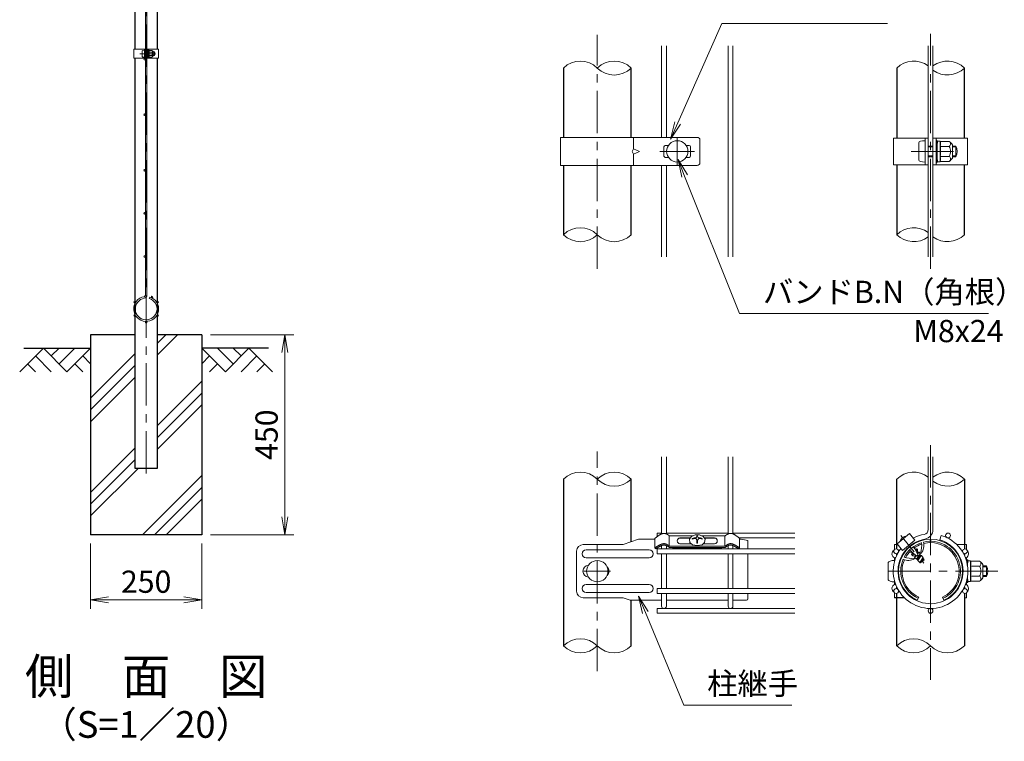
# Model space of a CAD drawing. Units: millimetres. Extents: x 0 to 8400, y 0 to 5940.
# Drawn here: x 3992 to 6208, y 1569 to 3193 of the extents above; entities that cross this region are included whole.
import ezdxf
from ezdxf.enums import TextEntityAlignment as Align

# ---------------------------------------------------------------- set-up
doc = ezdxf.new("R2010")
doc.units = ezdxf.units.MM
doc.header["$LTSCALE"] = 3
doc.header["$MEASUREMENT"] = 0
doc.header["$PDMODE"] = 35
doc.linetypes.add('CENTER', pattern=[50.8, 31.75, -6.35, 6.35, -6.35])
for name, color, linetype in [('D-BGD', 7, 'Continuous'), ('D-STR1', 1, 'Continuous'), ('D-STR4', 7, 'Continuous'), ('D-TTL-TXT', 7, 'Continuous')]:
    doc.layers.add(name, color=color, linetype=linetype)
for name, color, linetype, lineweight in [('D-BMK', 2, 'CENTER', 13), ('D-DCR-HCH', 7, 'Continuous', 13), ('D-STR-DIM', 7, 'Continuous', 13), ('D-STR-TXT', 7, 'Continuous', 13), ('D-STR2', 7, 'Continuous', 13), ('D-STR3', 3, 'Continuous', 13)]:
    doc.layers.add(name, color=color, linetype=linetype, lineweight=lineweight)
doc.styles.add('ゴシック', font='txt')
doc.dimstyles.new('STYLE', dxfattribs={"dimscale": 20, "dimtxt": 2.5, "dimasz": 2, "dimexe": 1, "dimexo": 1, "dimgap": 0.8, "dimtad": 1, "dimdsep": 46, "dimtxsty": 'ゴシック', "dimblk": 'OPEN', "dimcen": 1e-08, "dimclrd": 256, "dimclre": 256, "dimclrt": 256, "dimadec": 0, "dimazin": 2, "dimtfac": 1, "dimtmove": 2, "dimatfit": 3, "dimldrblk": 'OPEN', "dimfxl": 1, "dimtolj": 1, "dimtzin": 0, "dimlwd": -1, "dimlwe": -1, "dimarcsym": 0})

# ---------------------------------------------------------------- blocks, each defined once
blk = doc.blocks.new('_Open')
at = {"color": 0, "linetype": 'ByBlock', "lineweight": -2}
for p, q in [((-1, 0.167), (0, 0)), ((-1, -0.167), (0, 0)), ((0, 0), (-1, 0))]:
    blk.add_line(p, q, dxfattribs=at)
blk = doc.blocks.new('*D2')
at = {"layer": 'D-STR-DIM', "transparency": 16777216}
for p, q in [((4151.5, 2014), (4151.5, 1867.3)), ((4401.5, 2014), (4401.5, 1867.3)), ((4191.5, 1887.3), (4361.5, 1887.3))]:
    blk.add_line(p, q, dxfattribs=at)
at = {"layer": 'Defpoints', "color": 0, "transparency": 16777216}
for p in [(4151.5, 2034), (4401.5, 2034), (4401.5, 1887.3)]:
    blk.add_point(p, dxfattribs=at)
at = {"layer": 'D-STR-DIM', "transparency": 16777216, "xscale": 40, "yscale": 40, "zscale": 40, "rotation": 180}
blk.add_blockref('_Open', (4151.5, 1887.3), dxfattribs=at)
at = {"layer": 'D-STR-DIM', "transparency": 16777216, "xscale": 40, "yscale": 40, "zscale": 40}
blk.add_blockref('_Open', (4401.5, 1887.3), dxfattribs=at)
at = {"layer": 'D-STR-DIM', "transparency": 16777216, "insert": (4276.5, 1928.3), "char_height": 50, "attachment_point": 5, "style": 'ゴシック'}
blk.add_mtext('\\A1;250', dxfattribs=at)
blk = doc.blocks.new('*D3')
at = {"layer": 'D-STR-DIM', "transparency": 16777216}
for p, q in [((4421.5, 2484), (4608.5, 2484)), ((4588.5, 2074), (4588.5, 2444)), ((4421.5, 2034), (4608.5, 2034))]:
    blk.add_line(p, q, dxfattribs=at)
at = {"layer": 'Defpoints', "color": 0, "transparency": 16777216}
for p in [(4401.5, 2484), (4588.5, 2484), (4401.5, 2034)]:
    blk.add_point(p, dxfattribs=at)
at = {"layer": 'D-STR-DIM', "transparency": 16777216, "xscale": 40, "yscale": 40, "zscale": 40}
for p, rotation in [((4588.5, 2484), 90), ((4588.5, 2034), 270)]:
    blk.add_blockref('_Open', p, dxfattribs=dict(at, rotation=rotation))
at = {"layer": 'D-STR-DIM', "transparency": 16777216, "insert": (4547.5, 2259), "char_height": 50, "attachment_point": 5, "rotation": 90, "style": 'ゴシック'}
blk.add_mtext('\\A1;450', dxfattribs=at)

msp = doc.modelspace()

# ---------------------------------------------------------------- hatches: boundary and pattern name
at = {"layer": 'D-DCR-HCH'}
h = msp.add_hatch(dxfattribs=at)
h.set_pattern_fill('PLAST', color=256, scale=600, angle=45)
h.set_pattern_definition([(45, (-8296.4, 15508.33), (-106.066, 106.066), []), (45, (-8309.66, 15521.59), (-106.066, 106.066), []), (45, (-8322.92, 15534.85), (-106.066, 106.066), [])])
h.paths.add_polyline_path([(4401.528, 2483.98), (4301.928, 2483.98), (4301.928, 2183.98), (4251.128, 2183.98), (4251.128, 2483.98), (4151.528, 2483.98), (4151.528, 2033.98), (4401.528, 2033.98)])

# ---------------------------------------------------------------- linework, layer by layer
at = {"layer": 'D-BGD'}
for p, q in [((4001.528, 2453.98), (4151.528, 2453.98)), ((4551.528, 2453.98), (4401.528, 2453.98))]:
    msp.add_line(p, q, dxfattribs=at)
at = {"layer": 'D-BMK'}
for p, q in [((4276.528, 2171.98), (4276.528, 4308.98)), ((5291.818, 2632.306), (5291.818, 3158.806)), ((6041.821, 2632.306), (6041.821, 3160.674)), ((4262.108, 3116.23), (4297.848, 3116.23)), ((5471.818, 2926.49), (5471.818, 2866.49)), ((5432.818, 2896.49), (5510.818, 2896.49)), ((5998.561, 2896.49), (6105.781, 2896.49)), ((5291.818, 1726.968), (5291.818, 2221.332)), ((6041.821, 2235.671), (6041.821, 1707.302)), ((5261.818, 1951.987), (5321.818, 1951.987)), ((6193.463, 1951.987), (5939.341, 1951.987))]:
    msp.add_line(p, q, dxfattribs=at)
at = {"layer": 'D-BMK', "ltscale": 0.5}
msp.add_line((5974.599, 2032.099), (6027.015, 1969.632), dxfattribs=at)
at = {"layer": 'D-DCR-HCH'}
for p, q in [((4045.104, 2453.98), (3991.892, 2400.768)), ((4045.104, 2453.98), (4098.316, 2400.768)), ((4062.842, 2436.242), (4080.579, 2453.98)), ((4080.579, 2418.505), (4116.054, 2453.98)), ((4098.316, 2400.768), (4151.528, 2453.98)), ((4454.74, 2400.768), (4401.528, 2453.98)), ((4472.478, 2418.505), (4437.003, 2453.98)), ((4507.952, 2453.98), (4454.74, 2400.768)), ((4490.308, 2436.15), (4472.478, 2453.98)), ((4507.952, 2453.98), (4561.164, 2400.768)), ((4009.63, 2418.505), (4027.448, 2400.768)), ((4027.367, 2436.242), (4063.004, 2400.768)), ((4116.054, 2418.505), (4133.872, 2400.768)), ((4133.791, 2436.242), (4151.528, 2418.586)), ((4419.266, 2436.242), (4401.528, 2418.586)), ((4437.003, 2418.505), (4419.184, 2400.768)), ((4525.69, 2436.242), (4490.052, 2400.768)), ((4543.427, 2418.505), (4525.608, 2400.768))]:
    msp.add_line(p, q, dxfattribs=at)
at = {"layer": 'D-STR-DIM'}
for centre, start, end in [((5253.718, 3045.648), 45.181459, 134.818541), ((5329.918, 3045.648), 45.181459, 134.818541), ((5329.918, 3122.332), 225.181459, 314.818541), ((6003.721, 3045.648), 52.773904, 134.818541), ((6079.921, 3045.648), 45.181459, 127.226096), ((6079.921, 3122.332), 232.773904, 314.818541), ((5253.718, 2670.648), 45.181459, 134.818541), ((5253.718, 2747.332), 225.181459, 314.818541), ((5329.918, 2747.332), 225.181459, 314.818541), ((6003.721, 2670.648), 52.773904, 134.818541), ((6003.721, 2747.332), 225.181459, 307.226096), ((6079.921, 2747.332), 232.773904, 314.818541), ((5253.718, 2120.644), 45.181459, 134.818541), ((5329.918, 2120.644), 45.181459, 134.818541), ((6003.721, 2120.644), 52.773904, 134.818541), ((6079.921, 2120.644), 45.181459, 127.226096), ((5329.918, 2197.329), 225.181459, 314.818541), ((6079.921, 2197.329), 232.773904, 314.818541), ((5253.718, 1745.644), 45.181459, 134.818541), ((6003.721, 1745.644), 45.181459, 134.818541), ((5253.718, 1822.329), 225.181459, 314.818541), ((5329.918, 1822.329), 225.181459, 314.818541), ((6003.721, 1822.329), 225.181459, 314.818541), ((6079.921, 1822.329), 225.181459, 314.818541)]:
    msp.add_arc(centre, 54.053, start, end, dxfattribs=at)
at = {"layer": 'D-STR-TXT'}
for p, q in [((5466.676, 2963.184), (5456.487, 2923.934)), ((5456.487, 2923.934), (5472.766, 2960.471)), ((5478.855, 2957.758), (5456.487, 2923.934)), ((5482.165, 2838.397), (5473.517, 2878.016)), ((5494.547, 2843.343), (5473.517, 2878.016)), ((5473.517, 2878.016), (5488.356, 2840.87)), ((5393.873, 1856.425), (5384.728, 1895.932)), ((5406.192, 1861.526), (5384.728, 1895.932)), ((5384.728, 1895.932), (5400.033, 1858.975))]:
    msp.add_line(p, q, dxfattribs=at)
for points in [[(5472.766, 2960.471), (5572.266, 3183.799), (5945.271, 3183.799)], [(5488.356, 2840.87), (5611.928, 2531.524), (6172.496, 2531.524)], [(5400.033, 1858.975), (5486.214, 1650.872), (5729.777, 1650.872)]]:
    msp.add_lwpolyline(points, dxfattribs=at)
at = {"layer": 'D-STR1'}
for p, q in [((4251.128, 3696.23), (4251.128, 3126.23)), ((4301.928, 3126.23), (4301.928, 3696.23)), ((4251.128, 3106.23), (4251.128, 2183.98)), ((4301.928, 2183.98), (4301.928, 3106.23)), ((5215.618, 3083.99), (5215.618, 2927.99)), ((5368.018, 2927.99), (5368.018, 3083.99)), ((5965.621, 3083.99), (5965.621, 2926.49)), ((6118.021, 2926.49), (6118.021, 3083.99)), ((5215.618, 2864.99), (5215.618, 2708.99)), ((5368.018, 2708.99), (5368.018, 2864.99)), ((5965.621, 2866.49), (5965.621, 2708.99)), ((6118.021, 2708.99), (6118.021, 2866.49)), ((4251.128, 2183.98), (4301.928, 2183.98)), ((5215.618, 2158.987), (5215.618, 1783.987)), ((5368.018, 2018.262), (5368.018, 2158.987)), ((5965.621, 2001.946), (5965.621, 2158.987)), ((6118.021, 2158.987), (6118.021, 2001.946)), ((5965.621, 1987.336), (5965.621, 1991.427)), ((6118.021, 1991.049), (6118.021, 1987.336)), ((5965.621, 1912.546), (5965.621, 1916.637)), ((6118.021, 1916.637), (6118.021, 1912.546)), ((6118.021, 1916.637), (6118.021, 1912.546)), ((5368.018, 1783.987), (5368.018, 1886.534)), ((5983.033, 1891.987), (5962.021, 1891.987)), ((5965.621, 1783.987), (5965.621, 1902.027)), ((6118.021, 1902.027), (6118.021, 1783.987))]:
    msp.add_line(p, q, dxfattribs=at)
at = {"layer": 'D-STR2'}
for p, q in [((4274.728, 2573.115), (4274.728, 4224.844)), ((4278.328, 2573.115), (4278.328, 4224.844)), ((5436.418, 2927.99), (5436.418, 3133.99)), ((5447.218, 2927.99), (5447.218, 3133.99)), ((5586.418, 2658.99), (5586.418, 3133.99)), ((5597.218, 2658.99), (5597.218, 3133.99)), ((6036.421, 2658.99), (6036.421, 3133.99)), ((6047.221, 2658.99), (6047.221, 3133.99)), ((5436.418, 2658.99), (5436.418, 2864.99)), ((5447.218, 2658.99), (5447.218, 2864.99)), ((4283.501, 2565.362), (4284.529, 2568.812)), ((5436.418, 2035.775), (5436.418, 2208.987)), ((5447.218, 2035.753), (5447.218, 2208.987)), ((5586.418, 2035.802), (5586.418, 2208.987)), ((5597.218, 2035.822), (5597.218, 2208.987)), ((6036.421, 2208.987), (6036.421, 2045.392)), ((6047.221, 2208.987), (6047.221, 2045.392)), ((5436.418, 2037.658), (5426.818, 2037.658)), ((5426.818, 2029.918), (5426.818, 2037.658)), ((5586.418, 2037.658), (5447.218, 2037.658)), ((5736.418, 2037.658), (5597.218, 2037.658)), ((5736.418, 2026.858), (5610.632, 2026.858)), ((6062.739, 2022.134), (6065.825, 2032.484)), ((5736.418, 2002.087), (5426.818, 2002.087)), ((5426.818, 2002.087), (5426.818, 1991.287)), ((5436.418, 2002.087), (5436.418, 2009.501)), ((5447.218, 2002.087), (5447.218, 2009.478)), ((5586.418, 2002.087), (5586.418, 2009.479)), ((5597.218, 2002.087), (5597.218, 2009.501)), ((5736.418, 1991.287), (5426.818, 1991.287)), ((5436.418, 1912.687), (5436.418, 1991.287)), ((5447.218, 1912.687), (5447.218, 1991.287)), ((5586.418, 1912.687), (5586.418, 1991.287)), ((5597.218, 1912.687), (5597.218, 1991.287)), ((5736.418, 1912.687), (5426.818, 1912.687)), ((5426.818, 1912.687), (5426.818, 1901.887)), ((5736.418, 1901.887), (5426.818, 1901.887)), ((5436.418, 1873.387), (5436.418, 1901.887)), ((5447.218, 1873.387), (5447.218, 1901.887)), ((5586.418, 1873.387), (5586.418, 1901.887)), ((5597.218, 1873.387), (5597.218, 1901.887)), ((5736.418, 1867.987), (5426.818, 1867.987)), ((5426.818, 1867.987), (5426.818, 1857.187)), ((5736.418, 1857.187), (5426.818, 1857.187))]:
    msp.add_line(p, q, dxfattribs=at)
for centre, radius in [((4272.928, 3103.98), 1.8), ((4272.928, 2978.98), 1.8), ((4272.928, 2853.98), 1.8), ((4272.928, 2756.98), 1.8), ((4272.928, 2659.98), 1.8), ((4289.647, 2568.737), 1.8), ((4250.721, 2556.88), 1.8), ((4302.336, 2556.88), 1.8), ((4250.721, 2527.08), 1.8), ((4302.336, 2527.08), 1.8), ((4276.528, 2512.18), 1.8), ((6081.177, 2032.258), 5.4), ((5964.399, 1996.687), 5.4), ((6119.244, 1996.687), 5.4), ((5964.399, 1907.287), 5.4), ((6119.244, 1907.287), 5.4), ((6041.821, 1862.587), 5.4)]:
    msp.add_circle(centre, radius, dxfattribs=at)
for centre, radius, start, end in [((4271.128, 2573.115), 3.6, 279.839341, 0), ((4271.128, 2573.115), 7.2, 279.839341, 0), ((4276.528, 2541.98), 28, 99.839341, 73.395794), ((4276.528, 2541.98), 24.4, 99.839341, 73.395794), ((6025.621, 2045.392), 10.8, 279.839341, 0), ((6025.621, 2045.392), 21.6, 279.839341, 0), ((6041.821, 1951.987), 84, 142.373625, 73.395794), ((6041.821, 1951.987), 73.2, 99.839341, 73.395794), ((6041.821, 1951.987), 84, 99.839341, 117.626375), ((5441.818, 1873.387), 5.4, 180, 0), ((5591.818, 1873.387), 5.4, 180, 0)]:
    msp.add_arc(centre, radius, start, end, dxfattribs=at)
at = {"layer": 'D-STR3'}
for p, q in [((4248.828, 3126.23), (4274.728, 3126.23)), ((4248.828, 3126.23), (4248.828, 3106.23)), ((4272.428, 3106.23), (4272.428, 3126.23)), ((4274.728, 3106.23), (4274.728, 3126.23)), ((4278.328, 3106.23), (4278.328, 3126.23)), ((4278.328, 3126.23), (4304.228, 3126.23)), ((4280.628, 3106.23), (4280.628, 3126.23)), ((4304.228, 3126.23), (4304.228, 3106.23)), ((4248.828, 3106.23), (4274.728, 3106.23)), ((4267.628, 3122.73), (4267.628, 3109.73)), ((4272.428, 3124.23), (4272.428, 3108.23)), ((4274.728, 3120.23), (4278.328, 3120.23)), ((4274.728, 3119.553), (4278.328, 3119.553)), ((4274.728, 3112.907), (4278.328, 3112.907)), ((4274.728, 3112.23), (4278.328, 3112.23)), ((4278.328, 3106.23), (4304.228, 3106.23)), ((4280.628, 3120.73), (4281.016, 3123.892)), ((4280.628, 3120.73), (4280.628, 3111.73)), ((4280.628, 3111.73), (4281.016, 3108.567)), ((4282.784, 3123.98), (4281.116, 3123.98)), ((4282.761, 3108.48), (4281.116, 3108.48)), ((4282.827, 3116.23), (4282.827, 3123.955)), ((4289.623, 3119.982), (4282.827, 3119.982)), ((4282.827, 3116.23), (4282.827, 3108.505)), ((4289.623, 3112.477), (4282.827, 3112.477)), ((4282.926, 3123.735), (4282.881, 3123.906)), ((4289.623, 3123.735), (4282.926, 3123.735)), ((4289.623, 3108.724), (4282.926, 3108.724)), ((4292.128, 3121.23), (4292.128, 3111.23)), ((4292.128, 3120.23), (4295.428, 3120.23)), ((4292.128, 3119.553), (4295.752, 3119.553)), ((4292.128, 3112.907), (4295.752, 3112.907)), ((4292.128, 3112.23), (4295.428, 3112.23)), ((4295.428, 3120.23), (4295.428, 3112.23)), ((5208.718, 2927.99), (5516.785, 2927.99)), ((5208.718, 2927.99), (5208.718, 2864.99)), ((5373.52, 2927.99), (5373.52, 2902.49)), ((5958.721, 2926.49), (6036.421, 2926.49)), ((5958.721, 2926.49), (5958.721, 2866.49)), ((6029.521, 2866.49), (6029.521, 2926.49)), ((6036.421, 2866.49), (6036.421, 2926.49)), ((6047.221, 2866.49), (6047.221, 2926.49)), ((6047.221, 2926.49), (6124.921, 2926.49)), ((6054.121, 2866.49), (6054.121, 2926.49)), ((6124.921, 2926.49), (6124.921, 2866.49)), ((5441.818, 2906.99), (5441.818, 2885.99)), ((5444.818, 2909.99), (5451.975, 2909.99)), ((5491.661, 2909.99), (5498.818, 2909.99)), ((5501.818, 2906.99), (5501.818, 2885.99)), ((5522.785, 2921.99), (5522.785, 2870.99)), ((6015.121, 2915.99), (6015.121, 2876.99)), ((6029.521, 2920.49), (6029.521, 2872.49)), ((6036.421, 2908.49), (6047.221, 2908.49)), ((6036.421, 2906.459), (6047.221, 2906.459)), ((6054.121, 2921.99), (6054.121, 2917.671)), ((6055.621, 2921.99), (6054.121, 2921.99)), ((6054.121, 2908.49), (6056.521, 2908.49)), ((6054.121, 2906.459), (6056.521, 2906.459)), ((6054.68, 2915.927), (6056.842, 2912.901)), ((6055.621, 2921.99), (6055.621, 2917.671)), ((6055.901, 2916.799), (6057.144, 2915.059)), ((6056.521, 2909.99), (6057.686, 2919.477)), ((6056.521, 2909.99), (6056.521, 2882.99)), ((6062.989, 2919.74), (6057.984, 2919.74)), ((6063.118, 2896.49), (6063.118, 2919.665)), ((6083.505, 2907.748), (6063.118, 2907.748)), ((6063.416, 2919.007), (6063.279, 2919.518)), ((6083.505, 2919.007), (6063.416, 2919.007)), ((6091.021, 2911.49), (6091.021, 2881.49)), ((6091.021, 2908.49), (6098.521, 2908.49)), ((6091.021, 2906.459), (6099.492, 2906.459)), ((6098.521, 2908.49), (6098.521, 2884.49)), ((5373.52, 2902.49), (5370.037, 2896.49)), ((5370.037, 2896.49), (5373.52, 2890.49)), ((5386.674, 2896.49), (5373.52, 2902.49)), ((5373.52, 2890.49), (5386.674, 2896.49)), ((5373.52, 2890.49), (5373.52, 2864.99)), ((5444.818, 2882.99), (5451.975, 2882.99)), ((5491.661, 2882.99), (5498.818, 2882.99)), ((6036.421, 2886.521), (6047.221, 2886.521)), ((6036.421, 2884.49), (6047.221, 2884.49)), ((6054.121, 2886.521), (6056.521, 2886.521)), ((6054.121, 2884.49), (6056.521, 2884.49)), ((6056.521, 2882.99), (6057.686, 2873.504)), ((6063.118, 2896.49), (6063.118, 2873.315)), ((6083.505, 2885.232), (6063.118, 2885.232)), ((6091.021, 2886.521), (6099.492, 2886.521)), ((6091.021, 2884.49), (6098.521, 2884.49)), ((5208.718, 2864.99), (5516.785, 2864.99)), ((5958.721, 2866.49), (6036.421, 2866.49)), ((6047.221, 2866.49), (6124.921, 2866.49)), ((6054.121, 2875.309), (6054.121, 2870.99)), ((6055.621, 2870.99), (6054.121, 2870.99)), ((6054.68, 2877.053), (6056.842, 2880.08)), ((6055.621, 2875.309), (6055.621, 2870.99)), ((6055.901, 2876.181), (6057.144, 2877.921)), ((6062.92, 2873.24), (6057.984, 2873.24)), ((6083.505, 2873.973), (6063.416, 2873.973)), ((5384.555, 2023.987), (5349.887, 2011.987)), ((5421.569, 2023.987), (5384.555, 2023.987)), ((5421.569, 2025.526), (5421.569, 2004.649)), ((5453.444, 2008.883), (5453.444, 2032.023)), ((5507.675, 2031.581), (5453.968, 2031.581)), ((5501.666, 2026.761), (5477.779, 2026.761)), ((5501.191, 2026.082), (5477.779, 2026.082)), ((5503.852, 2029.883), (5499.504, 2023.672)), ((5499.504, 2023.672), (5500.305, 2016.736)), ((5500.305, 2016.736), (5506.017, 2011.131)), ((5512.059, 2033.529), (5503.852, 2029.883)), ((5505.567, 2025.492), (5505.567, 2023.992)), ((5521.695, 2033.529), (5512.059, 2033.529)), ((5515.965, 2031.582), (5515.965, 2029.93)), ((5517.671, 2031.582), (5515.965, 2031.582)), ((5517.671, 2031.582), (5515.965, 2031.582)), ((5515.965, 2020.914), (5515.965, 2014.845)), ((5517.671, 2031.582), (5517.671, 2029.93)), ((5517.671, 2020.914), (5517.671, 2014.845)), ((5529.902, 2029.883), (5521.695, 2033.529)), ((5579.604, 2031.581), (5526.079, 2031.581)), ((5527.738, 2011.131), (5533.449, 2016.736)), ((5528.07, 2025.492), (5528.07, 2023.992)), ((5534.25, 2023.672), (5529.902, 2029.883)), ((5555.856, 2026.761), (5532.088, 2026.761)), ((5555.856, 2026.082), (5532.563, 2026.082)), ((5533.449, 2016.736), (5534.25, 2023.672)), ((5579.016, 2008.441), (5579.015, 2031.581)), ((5612.066, 2025.526), (5612.067, 2004.649)), ((5615.818, 2023.987), (5612.066, 2023.987)), ((5615.818, 2023.987), (5630.818, 2020.987)), ((5630.818, 2020.987), (5630.818, 2002.087)), ((5966.518, 2013.727), (5994.095, 2036.867)), ((5972.946, 2019.806), (5973.436, 2019.532)), ((5979.052, 1998.789), (6006.63, 2021.929)), ((5986.992, 2031.593), (5987.177, 2031.062)), ((5994.095, 2036.867), (6006.63, 2021.929)), ((5245.359, 1996.987), (5245.359, 1906.987)), ((5349.887, 2011.987), (5260.359, 2011.987)), ((5408.818, 1999.987), (5266.586, 1999.987)), ((5421.568, 2004.649), (5423.65, 2002.385)), ((5454.032, 2008.441), (5579.597, 2008.441)), ((5454.195, 2005.047), (5579.44, 2005.047)), ((5461.399, 2004.41), (5461.399, 2005.047)), ((5572.236, 2004.41), (5461.399, 2004.41)), ((5503.845, 2013.262), (5477.779, 2013.262)), ((5506.017, 2011.131), (5516.877, 2010.093)), ((5517.671, 2014.845), (5515.965, 2014.845)), ((5516.877, 2010.093), (5527.738, 2011.131)), ((5555.856, 2013.262), (5529.909, 2013.262)), ((5572.236, 2004.41), (5572.236, 2005.047)), ((5960.821, 2011.987), (5960.821, 2000.732)), ((5967.978, 2011.987), (5960.821, 2011.987)), ((5966.518, 2013.727), (5979.052, 1998.789)), ((5987.76, 2001.338), (5989.162, 2001.089)), ((5993.795, 1994.591), (6000.197, 1993.451)), ((6002.022, 2011.987), (5999.89, 2011.987)), ((6000.049, 2012.098), (6000.115, 2010.677)), ((6006.227, 2002.879), (6005.945, 2002.437)), ((6006.216, 2005.409), (6006.203, 2002.907)), ((6006.227, 2002.879), (6007.131, 2001.802)), ((6006.805, 2002.19), (6006.458, 2001.652)), ((6007.131, 2001.802), (6011.229, 2002.546)), ((6011.109, 2002.452), (6008.03, 1999.14)), ((6012.579, 2000.501), (6009.458, 1996.695)), ((6012.643, 2000.411), (6011.229, 2002.546)), ((6012.481, 1995.226), (6011.269, 1993.33)), ((6013.236, 1994.526), (6011.794, 1992.289)), ((6016, 1994.827), (6012.592, 1990.644)), ((6012.643, 2000.411), (6012.616, 1995.265)), ((6012.616, 1995.265), (6013.236, 1994.526)), ((6013.236, 1994.526), (6016.184, 1995.062)), ((6016.184, 1995.062), (6018.738, 1991.205)), ((6100.609, 2011.987), (6122.821, 2011.987)), ((6122.821, 2011.987), (6122.821, 2000.732)), ((5408.818, 1981.987), (5266.586, 1981.987)), ((5630.818, 1991.287), (5630.818, 1912.687)), ((5960.821, 1981.987), (5960.821, 1974.235)), ((5960.821, 1974.235), (5960.821, 1975.987)), ((6001.202, 1993.497), (5998.669, 1989.566)), ((6001.676, 1986.687), (5998.669, 1989.566)), ((6002.077, 1992.74), (5999.042, 1989.478)), ((6000.139, 1993.362), (6000.691, 1992.704)), ((6000.578, 1994.047), (6000.197, 1993.451)), ((6004.545, 1990.705), (6001.565, 1987.07)), ((6001.676, 1986.687), (6006.453, 1985.837)), ((6005.748, 1980.976), (6006.012, 1979.885)), ((6007.122, 1985.04), (6005.954, 1982.863)), ((6005.954, 1982.863), (6010.179, 1978.817)), ((6009.584, 1986.952), (6006.153, 1982.741)), ((6007.937, 1988.122), (6006.466, 1985.822)), ((6006.466, 1985.822), (6007.122, 1985.04)), ((6008.738, 1987.547), (6007.122, 1985.04)), ((6012.723, 1978.364), (6010.179, 1978.817)), ((6018.297, 1990.89), (6010.268, 1979.294)), ((6011.747, 1985.494), (6014.045, 1987.423)), ((6019.246, 1987.163), (6012.437, 1976.598)), ((6017.67, 1971.588), (6012.437, 1976.598)), ((6018.669, 1987.852), (6012.653, 1978.448)), ((6012.723, 1978.364), (6013.205, 1977.79)), ((6020.89, 1987.202), (6012.924, 1976.329)), ((6024.276, 1982.168), (6017.705, 1971.629)), ((6018.738, 1991.205), (6018.721, 1987.989)), ((6027.598, 1977.822), (6018.792, 1970.433)), ((6024.856, 1980.478), (6018.841, 1971.074)), ((6019.536, 1992.546), (6020.565, 1992.096)), ((6025.434, 1979.789), (6020.125, 1971.552)), ((6021.14, 1987.577), (6023.426, 1984.123)), ((6024.833, 1981.998), (6023.426, 1984.123)), ((6024.833, 1981.998), (6024.826, 1980.713)), ((6024.826, 1980.713), (6025.367, 1980.068)), ((6025.446, 1979.975), (6026.095, 1980.092)), ((6027.598, 1977.822), (6026.095, 1980.092)), ((6122.821, 1981.987), (6122.821, 1974.235)), ((6124.221, 1972.788), (6123.689, 1970.791)), ((6124.321, 1973.559), (6124.321, 1977.487)), ((6124.321, 1977.487), (6125.821, 1977.487)), ((6125.721, 1972.788), (6124.422, 1967.904)), ((6124.921, 1965.487), (6126.086, 1974.973)), ((6125.821, 1973.559), (6125.821, 1977.487)), ((6131.32, 1975.237), (6126.384, 1975.237)), ((6131.518, 1951.987), (6131.518, 1975.162)), ((6151.905, 1974.503), (6131.816, 1974.503)), ((5946.421, 1932.487), (5946.421, 1971.487)), ((6017.67, 1971.588), (6018.709, 1970.43)), ((6018.048, 1971.226), (6017.67, 1971.588)), ((6018.045, 1971.228), (6018.828, 1971.089)), ((6124.921, 1964.25), (6124.921, 1965.487)), ((6151.905, 1963.245), (6131.518, 1963.245)), ((6131.518, 1951.987), (6131.518, 1928.811)), ((6159.421, 1936.987), (6159.421, 1966.987)), ((6159.421, 1963.987), (6167.821, 1963.987)), ((6159.421, 1961.956), (6168.792, 1961.956)), ((6167.821, 1939.987), (6167.821, 1963.987)), ((5960.821, 1929.738), (5960.821, 1921.987)), ((5960.821, 1927.987), (5960.821, 1929.738)), ((6122.821, 1929.738), (6122.821, 1921.987)), ((6124.221, 1931.185), (6123.689, 1933.182)), ((6124.321, 1926.487), (6124.321, 1930.414)), ((6125.721, 1931.185), (6124.422, 1936.069)), ((6124.921, 1938.487), (6124.921, 1939.723)), ((6124.921, 1938.487), (6126.086, 1929)), ((6125.821, 1926.487), (6125.821, 1930.414)), ((6131.389, 1928.737), (6126.384, 1928.737)), ((6151.905, 1940.728), (6131.518, 1940.728)), ((6131.816, 1929.47), (6131.679, 1928.959)), ((6151.905, 1929.47), (6131.816, 1929.47)), ((6159.421, 1942.018), (6168.792, 1942.018)), ((6159.421, 1939.987), (6167.821, 1939.987)), ((5408.818, 1921.987), (5266.586, 1921.987)), ((6124.321, 1926.487), (6125.821, 1926.487)), ((5349.887, 1891.987), (5260.359, 1891.987)), ((5408.818, 1903.987), (5266.586, 1903.987)), ((5365.639, 1886.534), (5349.887, 1891.987)), ((5365.639, 1886.534), (5436.418, 1886.534)), ((5447.218, 1886.534), (5586.418, 1886.534)), ((5597.218, 1886.534), (5627.818, 1886.534)), ((5630.818, 1901.887), (5630.818, 1889.534)), ((5960.821, 1903.241), (5960.821, 1891.987)), ((5983.033, 1891.987), (5960.821, 1891.987)), ((6002.022, 1891.987), (5999.89, 1891.987)), ((6011.821, 1886.534), (6015.071, 1893.625)), ((6071.821, 1886.534), (6068.571, 1893.625)), ((6118.021, 1891.987), (6122.821, 1891.987)), ((6122.821, 1903.241), (6122.821, 1891.987))]:
    msp.add_line(p, q, dxfattribs=at)
for points in [[(5421.568, 2025.478), (5421.991, 2025.874), (5422.414, 2026.268), (5422.84, 2026.661), (5423.268, 2027.05), (5423.7, 2027.434), (5424.136, 2027.813), (5424.46, 2028.087), (5425.026, 2028.551), (5425.48, 2028.909), (5425.938, 2029.262), (5426.401, 2029.61), (5426.867, 2029.953), (5427.335, 2030.293), (5427.933, 2030.721), (5428.278, 2030.965), (5428.752, 2031.298), (5429.227, 2031.628), (5429.704, 2031.956), (5430.184, 2032.279), (5430.666, 2032.598), (5431.151, 2032.913), (5431.639, 2033.223), (5432.06, 2033.483), (5432.626, 2033.824), (5433.126, 2034.115), (5433.63, 2034.399), (5434.138, 2034.675), (5434.651, 2034.942), (5435.17, 2035.201), (5435.76, 2035.482), (5436.222, 2035.69), (5436.757, 2035.916), (5437.297, 2036.126), (5437.844, 2036.317), (5438.397, 2036.485), (5438.76, 2036.581), (5439.521, 2036.743), (5440.091, 2036.838), (5440.665, 2036.917), (5441.241, 2036.986), (5441.818, 2037.049)], [(5453.968, 2031.581), (5453.86, 2031.663), (5453.755, 2031.742), (5453.654, 2031.818), (5453.556, 2031.892), (5453.461, 2031.963), (5453.37, 2032.031), (5453.282, 2032.097), (5453.197, 2032.161), (5453.114, 2032.222), (5453.035, 2032.281), (5452.959, 2032.338), (5452.886, 2032.393), (5452.815, 2032.445), (5452.748, 2032.495), (5452.683, 2032.544), (5452.62, 2032.59), (5452.56, 2032.634), (5452.503, 2032.677), (5452.448, 2032.717), (5452.395, 2032.756), (5452.345, 2032.793), (5452.296, 2032.828), (5452.25, 2032.862), (5452.206, 2032.894), (5452.164, 2032.924), (5452.124, 2032.953), (5452.086, 2032.98), (5452.05, 2033.006), (5452.016, 2033.031), (5451.983, 2033.054), (5451.952, 2033.076), (5451.922, 2033.097), (5451.894, 2033.117), (5451.867, 2033.136), (5451.842, 2033.153), (5451.818, 2033.17), (5451.774, 2033.2), (5451.734, 2033.227), (5451.699, 2033.251), (5451.666, 2033.272), (5451.637, 2033.291), (5451.61, 2033.308), (5451.585, 2033.323), (5451.561, 2033.338), (5451.516, 2033.365), (5451.427, 2033.419), (5451.252, 2033.525), (5451.082, 2033.628), (5450.915, 2033.729), (5450.751, 2033.828), (5450.591, 2033.925), (5450.434, 2034.02), (5450.28, 2034.112), (5450.128, 2034.203), (5449.98, 2034.291), (5449.833, 2034.378), (5449.689, 2034.463), (5449.547, 2034.546), (5449.407, 2034.627), (5449.268, 2034.706), (5449.131, 2034.784), (5448.995, 2034.861), (5448.861, 2034.936), (5448.727, 2035.009), (5448.461, 2035.152), (5448.196, 2035.289), (5447.932, 2035.422), (5447.665, 2035.55), (5447.396, 2035.674), (5447.259, 2035.735), (5447.121, 2035.795), (5446.982, 2035.855), (5446.84, 2035.913), (5446.697, 2035.971), (5446.551, 2036.028), (5446.403, 2036.084), (5446.253, 2036.14), (5446.1, 2036.195), (5445.943, 2036.249), (5445.784, 2036.303), (5445.621, 2036.357), (5445.454, 2036.41), (5445.284, 2036.463), (5445.11, 2036.516), (5444.932, 2036.568), (5444.75, 2036.619), (5444.565, 2036.669), (5444.378, 2036.717), (5444.187, 2036.764), (5443.995, 2036.808), (5443.8, 2036.85), (5443.604, 2036.889), (5443.406, 2036.924), (5443.208, 2036.956), (5443.009, 2036.984), (5442.809, 2037.007), (5442.61, 2037.026), (5442.411, 2037.04), (5442.212, 2037.049), (5442.014, 2037.052), (5441.916, 2037.051), (5441.818, 2037.049)], [(5579.603, 2031.581), (5579.714, 2031.665), (5579.821, 2031.745), (5579.924, 2031.823), (5580.024, 2031.898), (5580.121, 2031.97), (5580.214, 2032.04), (5580.304, 2032.108), (5580.391, 2032.173), (5580.475, 2032.236), (5580.556, 2032.296), (5580.633, 2032.354), (5580.708, 2032.41), (5580.78, 2032.464), (5580.85, 2032.515), (5580.916, 2032.565), (5580.98, 2032.612), (5581.042, 2032.657), (5581.101, 2032.701), (5581.157, 2032.742), (5581.211, 2032.782), (5581.263, 2032.82), (5581.312, 2032.856), (5581.36, 2032.891), (5581.405, 2032.924), (5581.448, 2032.955), (5581.489, 2032.985), (5581.528, 2033.013), (5581.565, 2033.04), (5581.601, 2033.065), (5581.634, 2033.089), (5581.667, 2033.112), (5581.697, 2033.134), (5581.726, 2033.154), (5581.753, 2033.173), (5581.779, 2033.191), (5581.804, 2033.209), (5581.827, 2033.225), (5581.85, 2033.24), (5581.891, 2033.268), (5581.927, 2033.292), (5581.961, 2033.314), (5581.991, 2033.333), (5582.018, 2033.351), (5582.044, 2033.367), (5582.068, 2033.382), (5582.113, 2033.409), (5582.202, 2033.463), (5582.377, 2033.569), (5582.548, 2033.673), (5582.715, 2033.774), (5582.879, 2033.873), (5583.04, 2033.97), (5583.197, 2034.064), (5583.351, 2034.157), (5583.503, 2034.248), (5583.652, 2034.336), (5583.798, 2034.423), (5583.942, 2034.508), (5584.084, 2034.591), (5584.225, 2034.672), (5584.363, 2034.752), (5584.501, 2034.83), (5584.637, 2034.907), (5584.771, 2034.982), (5584.905, 2035.055), (5585.171, 2035.198), (5585.436, 2035.335), (5585.701, 2035.468), (5585.967, 2035.597), (5586.237, 2035.721), (5586.374, 2035.782), (5586.512, 2035.842), (5586.651, 2035.901), (5586.793, 2035.96), (5586.936, 2036.017), (5587.082, 2036.075), (5587.23, 2036.131), (5587.38, 2036.187), (5587.534, 2036.242), (5587.69, 2036.296), (5587.85, 2036.351), (5588.013, 2036.404), (5588.179, 2036.458), (5588.349, 2036.511), (5588.524, 2036.563), (5588.702, 2036.615), (5588.884, 2036.666), (5589.069, 2036.716), (5589.256, 2036.765), (5589.447, 2036.811), (5589.639, 2036.856), (5589.834, 2036.897), (5590.03, 2036.936), (5590.228, 2036.972), (5590.427, 2037.004), (5590.626, 2037.032), (5590.825, 2037.055), (5591.025, 2037.074), (5591.224, 2037.088), (5591.423, 2037.097), (5591.621, 2037.1), (5591.719, 2037.099), (5591.817, 2037.097)], [(5612.067, 2025.526), (5611.644, 2025.922), (5611.221, 2026.316), (5610.796, 2026.709), (5610.368, 2027.098), (5609.936, 2027.482), (5609.499, 2027.861), (5609.175, 2028.135), (5608.609, 2028.598), (5608.155, 2028.957), (5607.697, 2029.31), (5607.235, 2029.657), (5606.769, 2030.001), (5606.3, 2030.341), (5605.702, 2030.768), (5605.357, 2031.013), (5604.884, 2031.346), (5604.408, 2031.676), (5603.931, 2032.003), (5603.452, 2032.327), (5602.969, 2032.646), (5602.484, 2032.961), (5601.996, 2033.27), (5601.575, 2033.531), (5601.009, 2033.872), (5600.509, 2034.163), (5600.005, 2034.447), (5599.497, 2034.723), (5598.984, 2034.99), (5598.466, 2035.249), (5597.875, 2035.529), (5597.413, 2035.738), (5596.879, 2035.964), (5596.338, 2036.174), (5595.791, 2036.365), (5595.239, 2036.533), (5594.875, 2036.628), (5594.114, 2036.791), (5593.544, 2036.886), (5592.971, 2036.965), (5592.395, 2037.034), (5591.817, 2037.097)], [(5421.568, 2004.649), (5422.036, 2004.936), (5422.503, 2005.222), (5422.97, 2005.508), (5423.439, 2005.793), (5423.908, 2006.076), (5424.329, 2006.327), (5424.85, 2006.636), (5425.322, 2006.913), (5425.796, 2007.189), (5426.27, 2007.464), (5426.745, 2007.737), (5427.22, 2008.01), (5427.696, 2008.283), (5428.003, 2008.459), (5428.647, 2008.828), (5429.123, 2009.1), (5429.601, 2009.37), (5430.079, 2009.638), (5430.559, 2009.902), (5431.041, 2010.162), (5431.526, 2010.417), (5431.84, 2010.578), (5432.504, 2010.909), (5432.996, 2011.147), (5433.492, 2011.379), (5433.99, 2011.608), (5434.49, 2011.833), (5434.992, 2012.055), (5435.495, 2012.274), (5435.76, 2012.389), (5436.508, 2012.706), (5437.017, 2012.912), (5437.531, 2013.106), (5438.049, 2013.283), (5438.76, 2013.488), (5439.103, 2013.569), (5439.639, 2013.675), (5440.179, 2013.762), (5440.724, 2013.835), (5441.27, 2013.898), (5441.818, 2013.956)], [(5423.65, 2002.385), (5424.056, 2002.667), (5424.463, 2002.947), (5424.871, 2003.225), (5425.282, 2003.499), (5425.705, 2003.774), (5426.114, 2004.03), (5426.535, 2004.288), (5426.959, 2004.541), (5427.385, 2004.79), (5427.812, 2005.038), (5428.241, 2005.284), (5428.651, 2005.519), (5429.098, 2005.776), (5429.527, 2006.022), (5429.956, 2006.268), (5430.386, 2006.512), (5430.816, 2006.755), (5431.248, 2006.994), (5431.682, 2007.23), (5432.117, 2007.462), (5432.545, 2007.685), (5432.994, 2007.912), (5433.436, 2008.129), (5433.88, 2008.342), (5434.327, 2008.552), (5434.775, 2008.759), (5435.225, 2008.964), (5435.676, 2009.168), (5436.172, 2009.391), (5436.583, 2009.575), (5437.039, 2009.774), (5437.497, 2009.967), (5437.959, 2010.148), (5438.425, 2010.314), (5438.895, 2010.462), (5439.37, 2010.587), (5439.656, 2010.649), (5440.338, 2010.758), (5440.829, 2010.811), (5441.323, 2010.851), (5441.818, 2010.885)], [(5454.032, 2008.441), (5453.921, 2008.524), (5453.815, 2008.604), (5453.711, 2008.682), (5453.611, 2008.757), (5453.515, 2008.83), (5453.421, 2008.9), (5453.331, 2008.967), (5453.244, 2009.032), (5453.16, 2009.095), (5453.08, 2009.155), (5453.002, 2009.213), (5452.927, 2009.269), (5452.855, 2009.323), (5452.786, 2009.374), (5452.719, 2009.424), (5452.655, 2009.471), (5452.594, 2009.516), (5452.535, 2009.56), (5452.478, 2009.602), (5452.424, 2009.641), (5452.372, 2009.679), (5452.323, 2009.715), (5452.276, 2009.75), (5452.231, 2009.783), (5452.188, 2009.814), (5452.146, 2009.844), (5452.107, 2009.872), (5452.07, 2009.899), (5452.035, 2009.924), (5452.001, 2009.948), (5451.969, 2009.971), (5451.938, 2009.993), (5451.909, 2010.013), (5451.882, 2010.032), (5451.856, 2010.051), (5451.831, 2010.068), (5451.808, 2010.084), (5451.786, 2010.099), (5451.745, 2010.127), (5451.708, 2010.151), (5451.675, 2010.173), (5451.645, 2010.193), (5451.617, 2010.21), (5451.592, 2010.226), (5451.568, 2010.241), (5451.522, 2010.268), (5451.433, 2010.322), (5451.258, 2010.428), (5451.087, 2010.532), (5450.92, 2010.633), (5450.756, 2010.732), (5450.596, 2010.829), (5450.438, 2010.924), (5450.284, 2011.016), (5450.133, 2011.107), (5449.984, 2011.196), (5449.837, 2011.282), (5449.693, 2011.367), (5449.551, 2011.45), (5449.411, 2011.532), (5449.272, 2011.611), (5449.135, 2011.689), (5448.999, 2011.766), (5448.864, 2011.841), (5448.73, 2011.914), (5448.464, 2012.057), (5448.199, 2012.194), (5447.934, 2012.327), (5447.668, 2012.456), (5447.398, 2012.58), (5447.262, 2012.641), (5447.124, 2012.701), (5446.984, 2012.76), (5446.843, 2012.819), (5446.699, 2012.877), (5446.554, 2012.934), (5446.406, 2012.99), (5446.255, 2013.046), (5446.102, 2013.101), (5445.945, 2013.156), (5445.786, 2013.21), (5445.623, 2013.263), (5445.456, 2013.317), (5445.286, 2013.37), (5445.112, 2013.422), (5444.933, 2013.474), (5444.752, 2013.526), (5444.567, 2013.575), (5444.379, 2013.624), (5444.188, 2013.67), (5443.996, 2013.715), (5443.801, 2013.756), (5443.605, 2013.795), (5443.407, 2013.831), (5443.209, 2013.863), (5443.01, 2013.891), (5442.81, 2013.914), (5442.61, 2013.933), (5442.411, 2013.947), (5442.212, 2013.956), (5442.015, 2013.959), (5441.916, 2013.958), (5441.818, 2013.956)], [(5454.195, 2005.047), (5453.972, 2005.262), (5453.779, 2005.452), (5453.578, 2005.641), (5453.357, 2005.836), (5453.118, 2006.035), (5452.861, 2006.238), (5452.589, 2006.444), (5452.302, 2006.652), (5452.001, 2006.861), (5451.687, 2007.071), (5451.361, 2007.281), (5451.025, 2007.489), (5450.679, 2007.695), (5450.325, 2007.899), (5449.962, 2008.101), (5449.593, 2008.3), (5449.217, 2008.497), (5448.835, 2008.692), (5448.449, 2008.886), (5448.059, 2009.077), (5447.665, 2009.267), (5447.269, 2009.454), (5446.87, 2009.639), (5446.469, 2009.819), (5446.065, 2009.991), (5445.658, 2010.152), (5445.247, 2010.301), (5444.832, 2010.435), (5444.413, 2010.551), (5443.989, 2010.647), (5443.561, 2010.722), (5443.129, 2010.778), (5442.693, 2010.821), (5442.256, 2010.855), (5441.818, 2010.885)], [(5579.44, 2005.047), (5579.663, 2005.262), (5579.856, 2005.452), (5580.058, 2005.641), (5580.279, 2005.836), (5580.518, 2006.035), (5580.774, 2006.238), (5581.046, 2006.444), (5581.333, 2006.652), (5581.635, 2006.861), (5581.949, 2007.071), (5582.274, 2007.281), (5582.61, 2007.489), (5582.956, 2007.695), (5583.311, 2007.899), (5583.673, 2008.101), (5584.043, 2008.3), (5584.418, 2008.497), (5584.8, 2008.692), (5585.186, 2008.886), (5585.576, 2009.077), (5585.97, 2009.266), (5586.366, 2009.454), (5586.765, 2009.639), (5587.166, 2009.819), (5587.57, 2009.99), (5587.977, 2010.152), (5588.388, 2010.301), (5588.803, 2010.435), (5589.222, 2010.551), (5589.646, 2010.647), (5590.074, 2010.722), (5590.507, 2010.778), (5590.942, 2010.821), (5591.379, 2010.855), (5591.817, 2010.885)], [(5579.603, 2008.441), (5579.714, 2008.524), (5579.821, 2008.604), (5579.924, 2008.682), (5580.024, 2008.757), (5580.121, 2008.83), (5580.214, 2008.9), (5580.304, 2008.967), (5580.391, 2009.032), (5580.475, 2009.095), (5580.556, 2009.155), (5580.633, 2009.213), (5580.708, 2009.269), (5580.78, 2009.323), (5580.85, 2009.374), (5580.916, 2009.424), (5580.98, 2009.471), (5581.042, 2009.516), (5581.101, 2009.56), (5581.157, 2009.601), (5581.211, 2009.641), (5581.263, 2009.679), (5581.312, 2009.715), (5581.359, 2009.75), (5581.405, 2009.783), (5581.448, 2009.814), (5581.489, 2009.844), (5581.528, 2009.872), (5581.565, 2009.899), (5581.601, 2009.924), (5581.634, 2009.948), (5581.667, 2009.971), (5581.697, 2009.993), (5581.726, 2010.013), (5581.753, 2010.032), (5581.779, 2010.051), (5581.804, 2010.068), (5581.827, 2010.084), (5581.85, 2010.099), (5581.89, 2010.127), (5581.927, 2010.151), (5581.96, 2010.173), (5581.991, 2010.192), (5582.018, 2010.21), (5582.044, 2010.226), (5582.068, 2010.241), (5582.113, 2010.268), (5582.202, 2010.322), (5582.377, 2010.428), (5582.548, 2010.532), (5582.715, 2010.633), (5582.879, 2010.732), (5583.04, 2010.829), (5583.197, 2010.924), (5583.351, 2011.016), (5583.503, 2011.107), (5583.652, 2011.195), (5583.798, 2011.282), (5583.942, 2011.367), (5584.084, 2011.45), (5584.225, 2011.532), (5584.363, 2011.611), (5584.501, 2011.689), (5584.637, 2011.766), (5584.771, 2011.841), (5584.905, 2011.914), (5585.171, 2012.057), (5585.436, 2012.194), (5585.701, 2012.327), (5585.967, 2012.456), (5586.237, 2012.58), (5586.374, 2012.641), (5586.512, 2012.701), (5586.651, 2012.76), (5586.793, 2012.819), (5586.936, 2012.877), (5587.082, 2012.934), (5587.23, 2012.99), (5587.38, 2013.046), (5587.534, 2013.101), (5587.69, 2013.156), (5587.85, 2013.21), (5588.013, 2013.263), (5588.179, 2013.317), (5588.349, 2013.37), (5588.524, 2013.422), (5588.702, 2013.474), (5588.884, 2013.525), (5589.068, 2013.575), (5589.256, 2013.624), (5589.447, 2013.67), (5589.639, 2013.715), (5589.834, 2013.756), (5590.03, 2013.795), (5590.228, 2013.831), (5590.427, 2013.863), (5590.626, 2013.891), (5590.825, 2013.914), (5591.025, 2013.933), (5591.224, 2013.947), (5591.423, 2013.956), (5591.621, 2013.959), (5591.719, 2013.958), (5591.817, 2013.956)], [(5612.067, 2004.649), (5611.6, 2004.936), (5611.132, 2005.222), (5610.665, 2005.508), (5610.196, 2005.793), (5609.727, 2006.076), (5609.307, 2006.327), (5608.786, 2006.636), (5608.313, 2006.913), (5607.84, 2007.189), (5607.365, 2007.463), (5606.891, 2007.737), (5606.415, 2008.01), (5605.94, 2008.283), (5605.632, 2008.459), (5604.988, 2008.828), (5604.512, 2009.1), (5604.035, 2009.37), (5603.556, 2009.637), (5603.076, 2009.902), (5602.594, 2010.162), (5602.109, 2010.417), (5601.795, 2010.578), (5601.132, 2010.909), (5600.639, 2011.147), (5600.143, 2011.379), (5599.645, 2011.608), (5599.146, 2011.833), (5598.644, 2012.055), (5598.14, 2012.274), (5597.875, 2012.388), (5597.128, 2012.706), (5596.618, 2012.912), (5596.104, 2013.106), (5595.586, 2013.283), (5594.875, 2013.488), (5594.532, 2013.569), (5593.997, 2013.675), (5593.456, 2013.762), (5592.912, 2013.835), (5592.365, 2013.898), (5591.817, 2013.956)], [(5612.067, 2004.649), (5610.075, 2002.483), (5606.971, 2004.365), (5606.551, 2004.615), (5606.128, 2004.862), (5605.704, 2005.106), (5605.279, 2005.35), (5604.854, 2005.594), (5604.429, 2005.838), (5604.004, 2006.082), (5603.579, 2006.325), (5603.153, 2006.567), (5602.726, 2006.806), (5602.298, 2007.043), (5601.868, 2007.276), (5601.436, 2007.505), (5601.002, 2007.73), (5600.566, 2007.949), (5600.127, 2008.163), (5599.687, 2008.374), (5599.244, 2008.582), (5598.8, 2008.787), (5598.354, 2008.99), (5597.907, 2009.192), (5597.458, 2009.393), (5597.007, 2009.594), (5596.555, 2009.792), (5596.101, 2009.982), (5595.643, 2010.16), (5595.181, 2010.324), (5594.715, 2010.469), (5594.244, 2010.592), (5593.767, 2010.688), (5593.284, 2010.76), (5592.798, 2010.812), (5592.308, 2010.851), (5591.817, 2010.885)]]:
    msp.add_lwpolyline(points, dxfattribs=at)
at = {"layer": 'D-STR3', "flags": 128}
msp.add_lwpolyline([(5988.079, 2031.819, 0.26612242), (5972.534, 2018.775)], format="xyb", dxfattribs=at)
msp.add_lwpolyline([(6018.721, 1987.989), (6019.341, 1987.25), (6021.14, 1987.577)], dxfattribs=at)
at = {"layer": 'D-STR3'}
for centre in [(5471.818, 2896.49), (5291.818, 1951.987)]:
    msp.add_circle(centre, 24, dxfattribs=at)
for centre, radius, start, end in [((4281.116, 3123.88), 0.1, 90, 173), ((4281.116, 3108.58), 0.1, 187, 270), ((4282.761, 3108.58), 0.1, 270, 337.224399), ((4282.784, 3123.88), 0.1, 15, 90), ((4277.945, 3121.858), 5.323, 339.373217, 22.775601), ((4277.945, 3110.602), 5.323, 337.224399, 20.626783), ((4262.071, 3116.23), 21.191, 0, 10.200306), ((4262.071, 3116.23), 21.191, 349.799694, 0), ((4288.606, 3121.859), 2.134, 298.453089, 61.546911), ((4283.864, 3116.23), 6.873, 0, 33.093479), ((4283.864, 3116.23), 6.873, 326.906521, 0), ((4288.606, 3110.601), 2.134, 298.453089, 61.546911), ((4285.354, 3116.974), 8, 32.134626, 57.683146), ((4285.354, 3115.485), 8, 302.316854, 327.865374), ((4287.928, 3116.23), 8.5, 331.927513, 28.072487), ((5516.785, 2921.99), 6, 0, 90), ((5444.818, 2906.99), 3, 90, 180), ((5498.818, 2906.99), 3, 0, 90), ((6057.121, 2917.671), 3, 180, 215.537678), ((6057.121, 2917.671), 1.5, 180, 215.537678), ((6055.621, 2912.029), 1.5, 33.433728, 35.537678), ((6057.984, 2919.44), 0.3, 90, 173), ((6062.989, 2919.44), 0.3, 15, 90), ((6048.473, 2913.374), 15.969, 339.373217, 22.775601), ((6000.849, 2896.49), 63.574, 0, 10.200306), ((6080.454, 2913.378), 6.403, 298.453089, 61.546911), ((6066.23, 2896.49), 20.619, 0, 33.093479), ((6070.698, 2898.724), 24, 32.134626, 57.683146), ((6076.021, 2896.49), 25.5, 331.927513, 28.072487), ((5444.818, 2885.99), 3, 180, 270), ((5498.818, 2885.99), 3, 270, 0), ((6048.473, 2879.606), 15.969, 337.224399, 20.626783), ((6000.849, 2896.49), 63.574, 349.799694, 0), ((6066.23, 2896.49), 20.619, 326.906521, 0), ((6080.454, 2879.603), 6.403, 298.453089, 61.546911), ((6070.698, 2894.256), 24, 302.316854, 327.865374), ((5516.785, 2870.99), 6, 270, 0), ((6057.121, 2875.309), 3, 144.462322, 180), ((6057.121, 2875.309), 1.5, 144.462322, 180), ((6055.621, 2880.952), 1.5, 324.462322, 326.566272), ((6057.984, 2873.54), 0.3, 187, 270), ((6062.92, 2873.54), 0.3, 270, 337.224399), ((5478.559, 2020.011), 6.794, 96.589904, 263.410096), ((5477.384, 2020.517), 5.579, 85.937903, 185.663301), ((5516.576, 1994.366), 33.016, 95.322153, 109.478365), ((5516.576, 1992.866), 33.016, 100.334675, 109.478365), ((5511.461, 2020.914), 4.504, 0.000294, 100.334675), ((5513.263, 2029.93), 2.703, 275.322153, 0.000307), ((5520.374, 2029.93), 2.703, 180.000039, 264.678193), ((5522.176, 2020.914), 4.504, 79.665671, 180.000052), ((5517.061, 1994.366), 33.016, 70.521981, 84.678193), ((5517.061, 1992.866), 33.016, 70.521981, 79.665671), ((5555.076, 2020.011), 6.794, 276.589904, 83.410096), ((5556.251, 2020.517), 5.579, 354.336699, 94.062097), ((6041.821, 1951.987), 72, 294.624318, 245.375682), ((5997.865, 2010.358), 29.134, 321.184923, 13.854479), ((6041.821, 1951.987), 67.2, 294.624318, 103.485225), ((5260.359, 1996.987), 15, 90, 180), ((5266.586, 1990.987), 9, 90, 270), ((5408.818, 1990.987), 9, 270, 90), ((5964.571, 1990.987), 9.75, 119.47317, 247.380135), ((6041.821, 1951.987), 67.2, 107.59553, 152.40447), ((6041.821, 1951.987), 64.2, 134.626737, 151.814652), ((6063.907, 2065.178), 95.238, 223.329092, 236.791511), ((5926.514, 1949.892), 95.238, 23.208489, 36.670908), ((6041.821, 1951.987), 64.2, 108.185348, 125.373263), ((5962.599, 2009.152), 59.31, 343.740366, 6.809347), ((6041.821, 1951.987), 64.2, 294.624318, 103.606117), ((6116.071, 1990.987), 11.25, 306.869898, 43.364676), ((5959.28, 1990.987), 9.131, 279.715897, 299.455119), ((5959.28, 1990.987), 9.131, 9.964102, 11.595851), ((6041.821, 1951.987), 67.2, 156.514775, 245.375682), ((6041.821, 1951.987), 64.2, 156.393883, 245.375682), ((5991.97, 2005.411), 29.134, 246.145521, 298.815077), ((5999.281, 2039.932), 59.31, 253.190653, 276.259634), ((6124.362, 1990.987), 9.131, 168.404149, 170.035898), ((6124.362, 1990.987), 9.131, 240.544881, 260.284103), ((6121.321, 1973.559), 3, 345.111806, 0), ((6122.821, 1973.559), 3, 345.111806, 0), ((6126.384, 1974.937), 0.3, 90, 173), ((6131.32, 1974.937), 0.3, 22.775601, 90), ((6116.873, 1968.871), 15.969, 339.373217, 22.775601), ((6148.854, 1968.874), 6.403, 298.453089, 61.546911), ((6139.098, 1954.221), 24, 32.134626, 57.683146), ((5273.115, 1951.987), 13.5, 94.990371, 265.009629), ((5304.38, 1951.987), 13.5, 314.079653, 45.920347), ((6127.321, 1967.133), 3, 165.111806, 171.068481), ((6123.208, 1964.183), 1.714, 2.432952, 14.613128), ((6069.249, 1951.987), 63.574, 0, 10.200306), ((6069.249, 1951.987), 63.574, 349.799694, 0), ((6134.63, 1951.987), 20.619, 0, 33.093479), ((6134.63, 1951.987), 20.619, 326.906521, 0), ((6145.321, 1951.987), 25.5, 331.927513, 28.072487), ((6121.321, 1930.414), 3, 0, 14.888194), ((6127.321, 1936.84), 3, 188.931519, 194.888194), ((6123.208, 1939.79), 1.714, 345.386872, 357.567048), ((6122.821, 1930.414), 3, 0, 14.888194), ((6126.384, 1929.037), 0.3, 187, 270), ((6131.389, 1929.037), 0.3, 270, 345), ((6116.873, 1935.103), 15.969, 337.224399, 20.626783), ((6148.854, 1935.099), 6.403, 298.453089, 61.546911), ((6139.098, 1949.752), 24, 302.316854, 327.865374), ((5260.359, 1906.987), 15, 180, 270), ((5266.586, 1912.987), 9, 90, 270), ((5408.818, 1912.987), 9, 270, 90), ((5964.571, 1912.987), 9.75, 112.619865, 240.52683), ((5959.28, 1912.987), 9.131, 60.544881, 80.284103), ((5959.28, 1912.987), 9.131, 348.404149, 350.035898), ((6124.362, 1912.987), 9.131, 99.715897, 119.455119), ((6116.071, 1912.987), 11.25, 316.635324, 53.130102), ((5627.818, 1889.534), 3, 270, 0)]:
    msp.add_arc(centre, radius, start, end, dxfattribs=at)
for centre, major_axis in [((4272.428, 3122.73), (4.8, 0)), ((6029.521, 2915.99), (14.4, 0)), ((5960.821, 1971.487), (14.4, 0))]:
    msp.add_ellipse(centre, major_axis=major_axis, ratio=0.3125, start_param=1.57079633, end_param=3.14159265, dxfattribs=at)
at = {"layer": 'D-STR3', "extrusion": (0, 0, -1)}
for centre, major_axis in [((4272.428, 3109.73), (4.8, 0)), ((6029.521, 2876.99), (14.4, 0)), ((5960.821, 1932.487), (14.4, 0))]:
    msp.add_ellipse(centre, major_axis=major_axis, ratio=0.3125, start_param=1.57079633, end_param=3.14159265, dxfattribs=at)
at = {"layer": 'D-STR4'}
for p, q in [((4151.528, 2483.98), (4151.528, 2033.98)), ((4251.128, 2483.98), (4151.528, 2483.98)), ((4401.528, 2483.98), (4301.928, 2483.98)), ((4401.528, 2483.98), (4401.528, 2033.98)), ((4401.528, 2033.98), (4151.528, 2033.98))]:
    msp.add_line(p, q, dxfattribs=at)

# ---------------------------------------------------------------- texts
at = {"layer": 'D-STR-TXT', "style": 'ゴシック'}
for s, p in [('バンドB.N（角根）', (5664.628, 2555.265)), ('M8x24', (6003.029, 2467.231)), ('柱継手', (5539.168, 1673.978))]:
    msp.add_text(s, height=50, dxfattribs=at).set_placement(p)
at = {"layer": 'D-TTL-TXT', "style": 'ゴシック'}
for s, height, p in [('側\u3000面\u3000図', 80, (4276.528, 1705.008)), ('（S=1／20）', 60, (4276.528, 1599.279))]:
    msp.add_text(s, height=height, dxfattribs=at).set_placement(p, align=Align.MIDDLE)

# ---------------------------------------------------------------- dimensions: what is measured, and where the dimension line sits
at = {"layer": 'D-STR-DIM'}
dim = msp.add_linear_dim(base=(4588.511, 2483.98), p1=(4401.528, 2033.98), p2=(4401.528, 2483.98), angle=90, dimstyle='STYLE', dxfattribs=at)
dim.commit()
dim.dimension.update_dxf_attribs({"geometry": '*D3', "text_midpoint": (4547.511, 2258.98)})
dim = msp.add_linear_dim(base=(4401.528, 1887.343), p1=(4151.528, 2033.98), p2=(4401.528, 2033.98), dimstyle='STYLE', dxfattribs=at)
dim.commit()
dim.dimension.update_dxf_attribs({"geometry": '*D2', "text_midpoint": (4276.528, 1928.343)})

doc.saveas('drawing.dxf')
